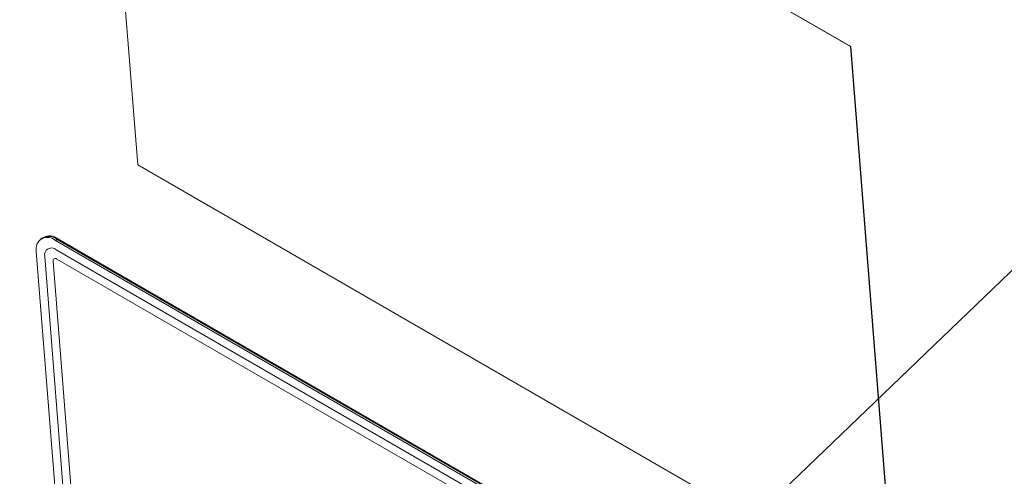
# Model space of a CAD drawing. Units: inches. Extents: x 0.1 to 10.8, y -1.2 to 8.4.
# Drawn here: x 9.5 to 9.6, y 6.3 to 6.4 of the extents above; entities that cross this region are included whole.
import ezdxf

# ---------------------------------------------------------------- set-up
doc = ezdxf.new("R2010")
doc.units = ezdxf.units.IN
doc.header["$MEASUREMENT"] = 0
doc.layers.add('FORMAT', color=7, linetype='Continuous')
doc.dimstyles.new('SLDDIMSTYLE2', dxfattribs={"dimtxt": 0, "dimasz": 0.04, "dimexe": 0, "dimexo": 0.0625, "dimgap": 0, "dimtad": 0, "dimtih": 1, "dimtoh": 1, "dimdec": 0, "dimrnd": 1e-09, "dimzin": 0, "dimdsep": 46, "dimtxsty": 'Standard', "dimblk1": 'DOT', "dimblk2": 'DOT', "dimsah": 1, "dimcen": 0.09, "dimadec": 0, "dimazin": 0, "dimtfac": 0.04, "dimtdec": 0, "dimtofl": 0, "dimtmove": 0, "dimatfit": 3, "dimldrblk": 'DOT', "dimfxl": 0, "dimfrac": 2, "dimtolj": 1, "dimtzin": 0, "dimarcsym": 0})

# ---------------------------------------------------------------- blocks, each defined once
blk = doc.blocks.new('_DOT')
at = {"color": 0, "linetype": 'ByBlock', "lineweight": -2}
blk.add_line((-0.5, 0), (-1, 0), dxfattribs=at)
at = {"color": 0, "linetype": 'ByBlock', "const_width": 0.5}
blk.add_lwpolyline([(-0.25, 0, 1), (0.25, 0, 1)], format="xyb", close=True, dxfattribs=at)

msp = doc.modelspace()

# ---------------------------------------------------------------- linework, layer by layer
at = {"color": 7, "linetype": 'Continuous', "lineweight": 15}
for p, q in [((9.490974246169742, 6.432379126450254), (9.59704027502937, 6.371148511319881)), ((9.497137088028321, 6.354593437197869), (9.490974246169742, 6.432379126450254)), ((9.490997726911225, 6.432394980946146), (9.597063755770852, 6.371164365815774)), ((9.597063755770852, 6.371164365815774), (9.59704027502937, 6.371148511319881)), ((9.59704027502937, 6.371148511319881), (9.603203116887949, 6.293362822067497)), ((9.597063755770852, 6.371164365815774), (9.603226597413373, 6.293378740309561)), ((9.603203116887949, 6.293362822067497), (9.497137088028321, 6.354593437197869)), ((9.483776430533819, 6.344336250083829), (9.483541625279573, 6.344176939921392)), ((9.483870352635517, 6.344399923052085), (9.483776430533819, 6.344336250083829)), ((9.485623821589268, 6.343969821622054), (9.485858626843514, 6.344129067913592)), ((9.597582389170823, 6.279337516294525), (9.485623821589268, 6.343969821622054)), ((9.485858626843514, 6.344129067913592), (9.485952548945212, 6.344192804752746)), ((9.597817194425069, 6.279496762586063), (9.485858626843514, 6.344129067913592)), ((9.597911116526767, 6.279560499425217), (9.485952548945212, 6.344192804752746)), ((9.48293432344203, 6.342429604296893), (9.488583595217746, 6.271126119728017)), ((9.597685103100972, 6.278041088082112), (9.485726535519417, 6.342673393409642)), ((9.48411284501412, 6.341749258274898), (9.489762116789837, 6.27044577370602)), ((9.485291352758507, 6.341068920235466), (9.490940624534222, 6.269765435666588)), ((9.597787817031122, 6.276744659869699), (9.485829249449568, 6.34137696519723))]:
    msp.add_line(p, q, dxfattribs=at)
for centre, radius, start, end in [((9.484754789250664, 6.34272141817875), 0.001897262959112259, 50.85321567517963, 117.7856117492585), ((9.484503556677444, 6.342807722993272), 0.001614145809920054, 46.0500636804044, 193.5476010105666), ((9.484660824580024, 6.342657770984151), 0.001897220313251964, 50.85050955731179, 117.7848372468647), ((9.485054384020355, 6.341976128604212), 0.0009684863688167718, 46.05061199395868, 193.5475628663944), ((9.48560520545607, 6.341144532401716), 0.0003228323333447373, 46.05282210379679, 193.5453526503347)]:
    msp.add_arc(centre, radius, start, end, dxfattribs=at)

# ---------------------------------------------------------------- leaders
at = {"layer": 'FORMAT', "color": 7}
msp.add_leader([(8.962805871679073, 5.709608786479703), (10.27738464126803, 6.970777594467141)], dimstyle='SLDDIMSTYLE2', dxfattribs=at)

doc.saveas('drawing.dxf')
